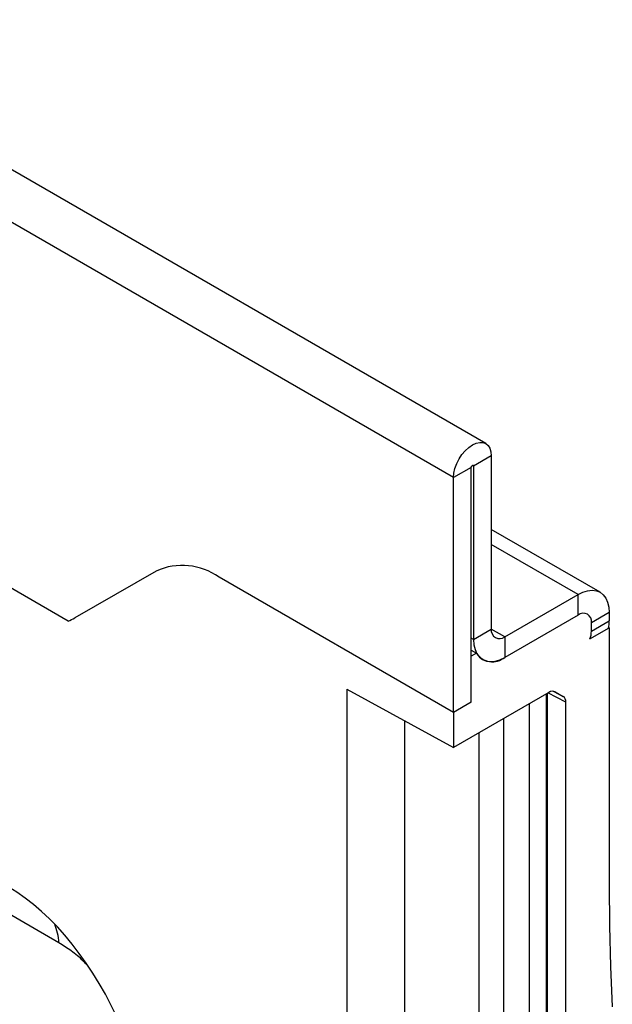
# Model space of a CAD drawing. Units: millimetres. Extents: x -979 to 753, y -442 to 717.
# Drawn here: x -299 to -252, y -340 to -261 of the extents above; entities that cross this region are included whole.
import ezdxf

# ---------------------------------------------------------------- set-up
doc = ezdxf.new("R2010")
doc.units = ezdxf.units.MM
doc.layers.add('132407', color=7, linetype='Continuous')

# ---------------------------------------------------------------- blocks, each defined once
blk = doc.blocks.new('1038049-M_002_ISO_view')
for p, q in [((-91.685, -53.403), (-798.792, 354.801)), ((-94.25, -56.111), (-801.357, 352.093)), ((-91.245, -54.376), (-92.659, -55.193)), ((-91.245, -54.376), (-91.245, -68.155)), ((-92.836, -55.295), (-94.25, -56.111)), ((-92.836, -73.973), (-92.836, -55.295)), ((-92.659, -55.193), (-92.747, -55.142)), ((-92.659, -55.193), (-92.659, -68.972)), ((-94.25, -74.79), (-94.25, -56.111)), ((-82.601, -65.227), (-91.245, -60.237)), ((-84.35, -65.4), (-91.245, -61.42)), ((-124.884, -67.516), (-132.434, -63.157)), ((-124.884, -67.516), (-132.434, -63.157)), ((-117.888, -63.535), (-124.352, -67.268)), ((-117.887, -63.535), (-117.888, -63.535)), ((-94.25, -74.79), (-112.888, -64.03)), ((-90.184, -68.768), (-84.35, -65.4)), ((-84.35, -67.033), (-84.35, -65.4)), ((-84.35, -67.033), (-90.184, -70.401)), ((-81.876, -66.829), (-83.29, -67.646)), ((-81.876, -66.829), (-81.876, -67.506)), ((-83.402, -68.935), (-81.876, -68.054)), ((-83.402, -68.935), (-81.922, -68.081)), ((-83.29, -68.323), (-81.876, -67.506)), ((-83.29, -68.323), (-83.29, -67.646)), ((-81.914, -68.032), (-81.876, -68.054)), ((-81.876, -68.054), (-81.876, -88.468)), ((-92.659, -68.972), (-92.836, -68.87)), ((-92.659, -68.972), (-91.245, -68.155)), ((-90.184, -68.768), (-91.245, -68.156)), ((-90.184, -68.768), (-90.184, -70.401)), ((-92.836, -69.819), (-92.42, -70.059)), ((-92.42, -70.059), (-92.836, -70.299)), ((-92.836, -73.973), (-92.836, -70.299)), ((-102.735, -72.924), (-94.25, -77.566)), ((-102.735, -72.924), (-102.735, -200.489)), ((-86.671, -73.19), (-94.25, -77.566)), ((-86.861, -142.625), (-86.861, -73.3)), ((-86.773, -142.502), (-86.773, -73.249)), ((-85.316, -73.972), (-86.743, -73.232)), ((-86.333, -73.094), (-85.523, -73.514)), ((-86.171, -73.141), (-86.197, -73.127)), ((-86.171, -73.141), (-85.523, -73.514)), ((-92.836, -73.973), (-94.25, -74.79)), ((-88.204, -143.4), (-88.204, -74.076)), ((-85.316, -143.162), (-85.316, -73.972)), ((-94.25, -74.79), (-94.25, -77.566)), ((-98.141, -75.437), (-98.141, -141.835)), ((-90.248, -144.58), (-90.248, -75.256)), ((-92.219, -145.085), (-92.219, -76.393))]:
    blk.add_line(p, q)
at = {"flags": 128}
for points in [[(-125.621, -93.082), (-136.933, -86.551), (-182.181, -60.425), (-198.716, -50.878)], [(-94.25, -56.111), (-94.221, -55.756), (-94.136, -55.381), (-93.997, -55.001), (-93.81, -54.63), (-93.582, -54.283), (-93.322, -53.973), (-93.04, -53.711), (-92.747, -53.509), (-92.454, -53.373), (-92.172, -53.309), (-91.913, -53.319), (-91.685, -53.403), (-91.498, -53.558), (-91.359, -53.778), (-91.274, -54.054), (-91.245, -54.376)], [(-92.836, -55.295), (-92.829, -55.252), (-92.81, -55.208), (-92.781, -55.169), (-92.747, -55.142), (-92.714, -55.13), (-92.685, -55.135), (-92.666, -55.158), (-92.659, -55.193)], [(-84.35, -65.4), (-83.963, -65.212), (-83.586, -65.099), (-83.227, -65.063), (-82.896, -65.106), (-82.6, -65.227), (-82.348, -65.422), (-82.145, -65.688), (-81.997, -66.016), (-81.906, -66.4), (-81.876, -66.829)], [(-92.659, -68.972), (-92.628, -69.401), (-92.538, -69.785), (-92.389, -70.114), (-92.186, -70.379), (-91.934, -70.574), (-91.639, -70.695), (-91.308, -70.738), (-90.949, -70.703), (-90.571, -70.589), (-90.184, -70.401)], [(-81.876, -88.468), (-81.848, -91.741), (-81.765, -94.981), (-81.626, -98.187)]]:
    blk.add_lwpolyline(points, dxfattribs=at)
for centre, radius, start, end in [((-115.817, -68.119), 5.03, 54.38183, 114.31395), ((-126.034, -64.354), 3.364, 289.98853, 299.98521), ((-83.936, -67.541), 0.655, 350.78596, 129.20329), ((-85.656, -67.493), 3.781, 351.05887, 359.80132), ((-90.598, -68.26), 0.655, 170.78596, 309.20329), ((-85.186, -68.292), 1.897, 340.18458, 359.08374), ((-91.152, -69.251), 1.503, 212.50112, 310.09585), ((-130.683, -93.457), 5.076, 4.24172, 21.44364)]:
    blk.add_arc(centre, radius, start, end)
for centre, major_axis, ratio, start_param, end_param in [((-86.671, -74.007), (0.5, 0.867), 0.576986, 0.000261, 0.784974), ((-86.023, -74.381), (0.5, 0.867), 0.576986, 5.498049, 6.283447), ((-131.876, -110.459), (-4.655, 23.169), 0.591956, 4.323971, 5.802788)]:
    blk.add_ellipse(centre, major_axis=major_axis, ratio=ratio, start_param=start_param, end_param=end_param)
blk.add_open_spline([(-123.341, -94.905), (-123.456, -94.783), (-123.874, -94.339), (-124.648, -93.701), (-125.297, -93.288), (-125.621, -93.082)], degree=3, knots=[0, 0, 0, 0, 0.158122, 0.579026, 1, 1, 1, 1])

msp = doc.modelspace()

# ---------------------------------------------------------------- block references
at = {"layer": '132407'}
msp.add_blockref('1038049-M_002_ISO_view', (-170.297, -241.583), dxfattribs=at)

doc.saveas('drawing.dxf')
